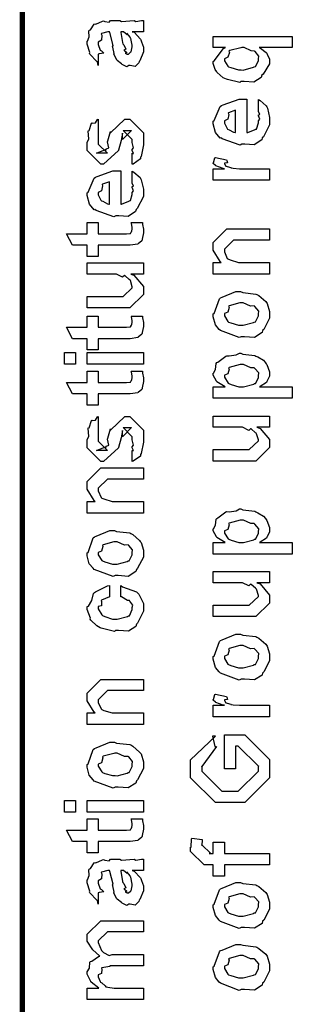
# Model space of a CAD drawing. Extents: x 0.3 to 8, y 0.4 to 11.6.
# Drawn here: x 0.3 to 0.5, y 7.6 to 8.3 of the extents above; entities that cross this region are included whole.
import ezdxf

# ---------------------------------------------------------------- set-up
doc = ezdxf.new("R2010")
doc.units = 0
doc.header["$MEASUREMENT"] = 0

msp = doc.modelspace()

# ---------------------------------------------------------------- linework, layer by layer
at = {"color": 0, "const_width": 0.003333}
msp.add_lwpolyline([(0.314144, 11.3765), (0.314144, 0.594021)], dxfattribs=at)
at = {"color": 0}
for points in [[(0.382288, 8.24462), (0.383481, 8.24425), (0.387386, 8.24007), (0.387713, 8.23964), (0.388092, 8.23844), (0.389232, 8.23508), (0.389232, 8.234), (0.389232, 8.23204), (0.387061, 8.22661), (0.386628, 8.22618), (0.386464, 8.22526), (0.384024, 8.22299), (0.381093, 8.22358), (0.380117, 8.22358), (0.380117, 8.22358), (0.378978, 8.22288), (0.376101, 8.22428), (0.375776, 8.22444), (0.375776, 8.22444), (0.375722, 8.22461), (0.372901, 8.22678), (0.372739, 8.22706), (0.372739, 8.22706), (0.370893, 8.23058), (0.370785, 8.23096), (0.371111, 8.23118), (0.370189, 8.23497), (0.370135, 8.23551), (0.370406, 8.23611), (0.368344, 8.24408), (0.368181, 8.24462), (0.368181, 8.24462), (0.367367, 8.24462), (0.367096, 8.24462), (0.367096, 8.24462), (0.363136, 8.24354), (0.362972, 8.24333), (0.363353, 8.24251), (0.36319, 8.23936), (0.361236, 8.23822), (0.361236, 8.2379), (0.361236, 8.23671), (0.362485, 8.23318), (0.362756, 8.23292), (0.363299, 8.23269), (0.364708, 8.23128), (0.361725, 8.23085), (0.361236, 8.23074), (0.361236, 8.22358), (0.361236, 8.22358), (0.360803, 8.22592), (0.360368, 8.22618), (0.360368, 8.22618), (0.356028, 8.23062), (0.355811, 8.23118), (0.356028, 8.23167), (0.354292, 8.23699), (0.354292, 8.23876), (0.354564, 8.23876), (0.355486, 8.24149), (0.355378, 8.24507), (0.355594, 8.2455), (0.3563, 8.24588), (0.358686, 8.2494), (0.359067, 8.24963), (0.359608, 8.2494), (0.363949, 8.25125), (0.364492, 8.25136), (0.365251, 8.25097), (0.367964, 8.25065), (0.368778, 8.25157), (0.369049, 8.25157), (0.374692, 8.25157), (0.375722, 8.25097), (0.383589, 8.25157), (0.383589, 8.25157), (0.384511, 8.25097), (0.388037, 8.25157), (0.389232, 8.25157), (0.389232, 8.24462), (0.388689, 8.24457), (0.38386, 8.24462), (0.382288, 8.24462)], [(0.375125, 8.24462), (0.375289, 8.24414), (0.376319, 8.23785), (0.376428, 8.23703), (0.377079, 8.23643), (0.378272, 8.23378), (0.377025, 8.23312), (0.377079, 8.23312), (0.377567, 8.23292), (0.378924, 8.23178), (0.377947, 8.23139), (0.377947, 8.23139), (0.378326, 8.23128), (0.37914, 8.23074), (0.379465, 8.23074), (0.3799, 8.23074), (0.381256, 8.23182), (0.381419, 8.23204), (0.38169, 8.23204), (0.382288, 8.23514), (0.382288, 8.23617), (0.382288, 8.23617), (0.381365, 8.2404), (0.381201, 8.24072), (0.381201, 8.24072), (0.381093, 8.24126), (0.379194, 8.2436), (0.379032, 8.24376), (0.37914, 8.24354), (0.37914, 8.24274), (0.376915, 8.24462), (0.376211, 8.24462), (0.375125, 8.24462)], [(0.481625, 8.23475), (0.461008, 8.23475), (0.461985, 8.23449), (0.465457, 8.23161), (0.465783, 8.23128), (0.466163, 8.23014), (0.467519, 8.22771), (0.467519, 8.22694), (0.467519, 8.22461), (0.463504, 8.21826), (0.462744, 8.21761), (0.462419, 8.21625), (0.457699, 8.21326), (0.451678, 8.21371), (0.449724, 8.21371), (0.449182, 8.21311), (0.441478, 8.21496), (0.440826, 8.21522), (0.440826, 8.21522), (0.438819, 8.21604), (0.435075, 8.21924), (0.43475, 8.21978), (0.43475, 8.21978), (0.433719, 8.22119), (0.432581, 8.22483), (0.432581, 8.22607), (0.433176, 8.22651), (0.438874, 8.23421), (0.440175, 8.23475), (0.432581, 8.23475), (0.432581, 8.24169), (0.481625, 8.24169), (0.481625, 8.23475)], [(0.449942, 8.22086), (0.451135, 8.22081), (0.457536, 8.2225), (0.457971, 8.22282), (0.458731, 8.22293), (0.460575, 8.22657), (0.460575, 8.22781), (0.460575, 8.22781), (0.460846, 8.22949), (0.458567, 8.23226), (0.458187, 8.23258), (0.458187, 8.23258), (0.456072, 8.23269), (0.451786, 8.23475), (0.450375, 8.23475), (0.449724, 8.23469), (0.442779, 8.23292), (0.442346, 8.23258), (0.442617, 8.23178), (0.44164, 8.22874), (0.439525, 8.22786), (0.439525, 8.2276), (0.439525, 8.22651), (0.441694, 8.22314), (0.442129, 8.22282), (0.443485, 8.22228), (0.448314, 8.22086), (0.449942, 8.22086)], [(0.460575, 8.19581), (0.460575, 8.20253), (0.46166, 8.20176), (0.465457, 8.19851), (0.465783, 8.19797), (0.466217, 8.19715), (0.467519, 8.19125), (0.467519, 8.18929), (0.467519, 8.18664), (0.463721, 8.17931), (0.462963, 8.17865), (0.462636, 8.17736), (0.458079, 8.17432), (0.452274, 8.17475), (0.450375, 8.17475), (0.449236, 8.17415), (0.438114, 8.178), (0.437354, 8.17865), (0.436865, 8.1785), (0.434044, 8.18192), (0.432581, 8.18728), (0.432581, 8.18907), (0.433176, 8.1894), (0.436921, 8.19819), (0.437789, 8.19883), (0.438765, 8.19922), (0.448585, 8.20275), (0.451894, 8.20275), (0.451894, 8.20264), (0.453033, 8.20275), (0.453414, 8.20275), (0.453414, 8.18192), (0.45401, 8.18192), (0.458513, 8.18375), (0.458839, 8.18408), (0.459435, 8.18414), (0.460575, 8.18799), (0.460575, 8.18929), (0.460629, 8.18924), (0.461443, 8.19032), (0.460575, 8.19228), (0.460575, 8.19299), (0.460629, 8.19288), (0.461443, 8.19308), (0.460575, 8.1951), (0.460575, 8.19581)], [(0.446469, 8.18192), (0.446469, 8.19581), (0.446469, 8.19581), (0.442129, 8.19428), (0.441911, 8.19407), (0.442238, 8.19325), (0.441586, 8.19021), (0.439525, 8.18918), (0.439525, 8.18886), (0.439525, 8.18778), (0.441151, 8.1844), (0.441478, 8.18408), (0.4424, 8.18371), (0.445221, 8.18224), (0.446143, 8.18192), (0.446469, 8.18192)], [(0.382288, 8.16222), (0.382288, 8.16917), (0.382396, 8.169), (0.383156, 8.169), (0.382288, 8.17074), (0.382288, 8.17133), (0.382288, 8.17133), (0.383156, 8.17247), (0.382288, 8.17567), (0.382288, 8.17676), (0.382288, 8.17763), (0.376644, 8.18326), (0.378815, 8.18326), (0.381853, 8.18326), (0.376211, 8.17763), (0.376211, 8.18153), (0.375343, 8.17697), (0.373824, 8.1709), (0.373824, 8.17068), (0.364492, 8.16222), (0.362756, 8.16222), (0.354292, 8.17068), (0.354292, 8.17567), (0.354292, 8.17567), (0.355378, 8.178), (0.354997, 8.18272), (0.35516, 8.18326), (0.355594, 8.18321), (0.35706, 8.18778), (0.357331, 8.18804), (0.357547, 8.18772), (0.359554, 8.18793), (0.360803, 8.19011), (0.361236, 8.19021), (0.361236, 8.18326), (0.361236, 8.18272), (0.361236, 8.18147), (0.361236, 8.1811), (0.361236, 8.18039), (0.361236, 8.17731), (0.361236, 8.17632), (0.361236, 8.17481), (0.366879, 8.16917), (0.364058, 8.16917), (0.360151, 8.16917), (0.365794, 8.17133), (0.365794, 8.17046), (0.366228, 8.17199), (0.36639, 8.17182), (0.367693, 8.17236), (0.366987, 8.17611), (0.367096, 8.17676), (0.368832, 8.18261), (0.368832, 8.18175), (0.377729, 8.19021), (0.378164, 8.19021), (0.380768, 8.19021), (0.389232, 8.18175), (0.389232, 8.17676), (0.389232, 8.17421), (0.387767, 8.1671), (0.387496, 8.16656), (0.387332, 8.16564), (0.382829, 8.16237), (0.382288, 8.16222)], [(0.467519, 8.15229), (0.432581, 8.15229), (0.432581, 8.15944), (0.439525, 8.15944), (0.438819, 8.15961), (0.434099, 8.16124), (0.433882, 8.1614), (0.433882, 8.1614), (0.432581, 8.16271), (0.432581, 8.16314), (0.432797, 8.16308), (0.433665, 8.16613), (0.433882, 8.16639), (0.440826, 8.16487), (0.441097, 8.16461), (0.441424, 8.16308), (0.439525, 8.16292), (0.439525, 8.16292), (0.439525, 8.16243), (0.440393, 8.16108), (0.44061, 8.16097), (0.441315, 8.16081), (0.443539, 8.1601), (0.443593, 8.15989), (0.443647, 8.15989), (0.44495, 8.15972), (0.448856, 8.15944), (0.450158, 8.15944), (0.467519, 8.15944), (0.467519, 8.15229)], [(0.382288, 8.15126), (0.382288, 8.15799), (0.383372, 8.15722), (0.387169, 8.15397), (0.387496, 8.15343), (0.387929, 8.15261), (0.389232, 8.14671), (0.389232, 8.14475), (0.389232, 8.14208), (0.385433, 8.13476), (0.384674, 8.13411), (0.384349, 8.13282), (0.379792, 8.12978), (0.373986, 8.13021), (0.372088, 8.13021), (0.370949, 8.12961), (0.359826, 8.13346), (0.359067, 8.13411), (0.358578, 8.13396), (0.355757, 8.13737), (0.354292, 8.14274), (0.354292, 8.14453), (0.354889, 8.14486), (0.358632, 8.15365), (0.3595, 8.15429), (0.360476, 8.15468), (0.370297, 8.15821), (0.373607, 8.15821), (0.373607, 8.1581), (0.374746, 8.15821), (0.375125, 8.15821), (0.375125, 8.13737), (0.375722, 8.13737), (0.380225, 8.13921), (0.380551, 8.13954), (0.381147, 8.1396), (0.382288, 8.14344), (0.382288, 8.14475), (0.382342, 8.14469), (0.383156, 8.14578), (0.382288, 8.14774), (0.382288, 8.14844), (0.382342, 8.14833), (0.383156, 8.14854), (0.382288, 8.15056), (0.382288, 8.15126)], [(0.368181, 8.13737), (0.368181, 8.15126), (0.368181, 8.15126), (0.36384, 8.14974), (0.363624, 8.14953), (0.363949, 8.14871), (0.363299, 8.14567), (0.361236, 8.14464), (0.361236, 8.14432), (0.361236, 8.14324), (0.362864, 8.13986), (0.36319, 8.13954), (0.364113, 8.13917), (0.366933, 8.13769), (0.367856, 8.13737), (0.368181, 8.13737)], [(0.381636, 8.12592), (0.388581, 8.12592), (0.388743, 8.12483), (0.389232, 8.1219), (0.389232, 8.12093), (0.389232, 8.11951), (0.388472, 8.11561), (0.388364, 8.11529), (0.38831, 8.11458), (0.385976, 8.11279), (0.38576, 8.11268), (0.38576, 8.11253), (0.381039, 8.11182), (0.379465, 8.11182), (0.361236, 8.11182), (0.361236, 8.10488), (0.354292, 8.10488), (0.354292, 8.11182), (0.345178, 8.11182), (0.341489, 8.11897), (0.354292, 8.11897), (0.354292, 8.12592), (0.361236, 8.12592), (0.361236, 8.11897), (0.378164, 8.11897), (0.378815, 8.11893), (0.380876, 8.11914), (0.380985, 8.11919), (0.381201, 8.11919), (0.381744, 8.12033), (0.381853, 8.1205), (0.381961, 8.1205), (0.382288, 8.12229), (0.382288, 8.12289), (0.382288, 8.12289), (0.381744, 8.1256), (0.381636, 8.12592)], [(0.467519, 8.09397), (0.432581, 8.09397), (0.432581, 8.10113), (0.437571, 8.10113), (0.436921, 8.10167), (0.432581, 8.10872), (0.432581, 8.11111), (0.432581, 8.1135), (0.441043, 8.12196), (0.446469, 8.12196), (0.467519, 8.12196), (0.467519, 8.11501), (0.447988, 8.11501), (0.445167, 8.11501), (0.439525, 8.10938), (0.439525, 8.10894), (0.439525, 8.10769), (0.441315, 8.10368), (0.441694, 8.10331), (0.443051, 8.10271), (0.448206, 8.10113), (0.449942, 8.10113), (0.467519, 8.10113), (0.467519, 8.09397)], [(0.389232, 8.09392), (0.381419, 8.09392), (0.383372, 8.09326), (0.389232, 8.08626), (0.389232, 8.08393), (0.389232, 8.08132), (0.380768, 8.07286), (0.375343, 8.07286), (0.354292, 8.07286), (0.354292, 8.08003), (0.371871, 8.08003), (0.376644, 8.08003), (0.382288, 8.08544), (0.382288, 8.0861), (0.382288, 8.0861), (0.381201, 8.0899), (0.380985, 8.09022), (0.380985, 8.09022), (0.380497, 8.09056), (0.377838, 8.09289), (0.377513, 8.09304), (0.377513, 8.09299), (0.376319, 8.09201), (0.372467, 8.09392), (0.371219, 8.09392), (0.354292, 8.09392), (0.354292, 8.10086), (0.389232, 8.10086), (0.389232, 8.09392)], [(0.449942, 8.05501), (0.448693, 8.05442), (0.437029, 8.05881), (0.436269, 8.05957), (0.436269, 8.05957), (0.433936, 8.06244), (0.432581, 8.06743), (0.432581, 8.06912), (0.433176, 8.0695), (0.436378, 8.07844), (0.437138, 8.0791), (0.438114, 8.07949), (0.446632, 8.08301), (0.449507, 8.08301), (0.450918, 8.08242), (0.459056, 8.08154), (0.459707, 8.08128), (0.460954, 8.08051), (0.465186, 8.07682), (0.465567, 8.07628), (0.466054, 8.07568), (0.467519, 8.07075), (0.467519, 8.06912), (0.467519, 8.06657), (0.463885, 8.05957), (0.463179, 8.05892), (0.462853, 8.05757), (0.458133, 8.05458), (0.451949, 8.05501), (0.449942, 8.05501)], [(0.449942, 8.06218), (0.451135, 8.06213), (0.457536, 8.06381), (0.457971, 8.06413), (0.458731, 8.06418), (0.460575, 8.06788), (0.460575, 8.06912), (0.460575, 8.06912), (0.460792, 8.07096), (0.458404, 8.07379), (0.457971, 8.07411), (0.457971, 8.07411), (0.4558, 8.074), (0.451243, 8.07607), (0.449724, 8.07607), (0.449182, 8.07601), (0.442563, 8.07422), (0.442129, 8.07389), (0.4424, 8.07314), (0.441586, 8.07021), (0.439525, 8.06939), (0.439525, 8.06912), (0.439525, 8.06799), (0.441694, 8.06446), (0.442129, 8.06413), (0.443485, 8.06358), (0.448314, 8.06218), (0.449942, 8.06218)], [(0.381636, 8.06782), (0.388581, 8.06782), (0.388743, 8.06674), (0.389232, 8.06381), (0.389232, 8.06282), (0.389232, 8.06142), (0.388472, 8.05751), (0.388364, 8.05718), (0.38831, 8.05647), (0.385976, 8.05469), (0.38576, 8.05458), (0.38576, 8.05442), (0.381039, 8.05371), (0.379465, 8.05371), (0.361236, 8.05371), (0.361236, 8.04676), (0.354292, 8.04676), (0.354292, 8.05371), (0.345178, 8.05371), (0.341489, 8.06087), (0.354292, 8.06087), (0.354292, 8.06782), (0.361236, 8.06782), (0.361236, 8.06087), (0.378164, 8.06087), (0.378815, 8.06082), (0.380876, 8.06104), (0.380985, 8.06108), (0.381201, 8.06108), (0.381744, 8.06222), (0.381853, 8.06239), (0.381961, 8.06239), (0.382288, 8.06418), (0.382288, 8.06478), (0.382288, 8.06478), (0.381744, 8.06749), (0.381636, 8.06782)], [(0.347131, 8.03797), (0.340186, 8.03797), (0.340186, 8.04514), (0.347131, 8.04514), (0.347131, 8.03797)], [(0.389232, 8.03797), (0.354292, 8.03797), (0.354292, 8.04514), (0.389232, 8.04514), (0.389232, 8.03797)], [(0.481625, 8.01671), (0.432581, 8.01671), (0.432581, 8.02387), (0.439958, 8.02387), (0.439958, 8.02387), (0.434804, 8.02701), (0.434533, 8.02735), (0.434642, 8.0274), (0.432581, 8.03108), (0.432581, 8.03233), (0.432797, 8.03228), (0.43399, 8.03467), (0.434371, 8.03836), (0.43475, 8.03885), (0.43551, 8.03922), (0.440338, 8.04297), (0.441043, 8.04318), (0.4424, 8.04303), (0.44674, 8.04362), (0.448964, 8.04471), (0.449724, 8.04471), (0.450918, 8.04411), (0.45835, 8.04324), (0.459056, 8.04297), (0.460249, 8.04238), (0.463721, 8.04031), (0.464969, 8.03874), (0.465349, 8.03819), (0.465892, 8.0376), (0.467519, 8.03315), (0.467519, 8.03168), (0.467519, 8.03054), (0.466054, 8.02746), (0.465783, 8.02713), (0.465567, 8.02647), (0.46166, 8.02408), (0.461226, 8.02387), (0.481625, 8.02387), (0.481625, 8.01671)], [(0.381636, 8.03347), (0.388581, 8.03347), (0.388743, 8.03239), (0.389232, 8.02946), (0.389232, 8.02849), (0.389232, 8.02707), (0.388472, 8.02317), (0.388364, 8.02285), (0.38831, 8.02214), (0.385976, 8.02035), (0.38576, 8.02024), (0.38576, 8.02007), (0.381039, 8.01938), (0.379465, 8.01938), (0.361236, 8.01938), (0.361236, 8.01243), (0.354292, 8.01243), (0.354292, 8.01938), (0.345178, 8.01938), (0.341489, 8.02653), (0.354292, 8.02653), (0.354292, 8.03347), (0.361236, 8.03347), (0.361236, 8.02653), (0.378164, 8.02653), (0.378815, 8.02647), (0.380876, 8.02669), (0.380985, 8.02675), (0.381201, 8.02675), (0.381744, 8.02789), (0.381853, 8.02806), (0.381961, 8.02806), (0.382288, 8.02983), (0.382288, 8.03043), (0.382288, 8.03043), (0.381744, 8.03315), (0.381636, 8.03347)], [(0.450158, 8.02387), (0.451351, 8.02382), (0.457754, 8.0255), (0.458187, 8.02582), (0.458893, 8.02587), (0.460575, 8.0294), (0.460575, 8.0306), (0.460575, 8.0306), (0.460792, 8.03244), (0.458404, 8.03526), (0.457971, 8.0356), (0.457971, 8.0356), (0.455854, 8.03569), (0.451406, 8.03776), (0.449942, 8.03776), (0.449344, 8.03771), (0.442563, 8.03592), (0.442129, 8.0356), (0.4424, 8.03483), (0.441586, 8.0319), (0.439525, 8.03108), (0.439525, 8.03082), (0.439525, 8.02974), (0.441857, 8.02615), (0.442346, 8.02582), (0.443701, 8.02528), (0.448531, 8.02387), (0.450158, 8.02387)], [(0.382288, 7.97737), (0.382288, 7.98432), (0.382396, 7.98415), (0.383156, 7.98415), (0.382288, 7.98589), (0.382288, 7.98649), (0.382288, 7.98649), (0.383156, 7.98763), (0.382288, 7.99083), (0.382288, 7.99192), (0.382288, 7.99278), (0.376644, 7.99843), (0.378815, 7.99843), (0.381853, 7.99843), (0.376211, 7.99278), (0.376211, 7.99669), (0.375343, 7.99214), (0.373824, 7.98606), (0.373824, 7.98583), (0.364492, 7.97737), (0.362756, 7.97737), (0.354292, 7.98583), (0.354292, 7.99083), (0.354292, 7.99083), (0.355378, 7.99317), (0.354997, 7.99789), (0.35516, 7.99843), (0.355594, 7.99837), (0.35706, 8.00293), (0.357331, 8.00319), (0.357547, 8.00287), (0.359554, 8.0031), (0.360803, 8.00526), (0.361236, 8.00538), (0.361236, 7.99843), (0.361236, 7.99789), (0.361236, 7.99664), (0.361236, 7.99625), (0.361236, 7.99556), (0.361236, 7.99246), (0.361236, 7.99149), (0.361236, 7.98996), (0.366879, 7.98432), (0.364058, 7.98432), (0.360151, 7.98432), (0.365794, 7.98649), (0.365794, 7.98563), (0.366228, 7.98714), (0.36639, 7.98699), (0.367693, 7.98753), (0.366987, 7.99126), (0.367096, 7.99192), (0.368832, 7.99778), (0.368832, 7.9969), (0.377729, 8.00538), (0.378164, 8.00538), (0.380768, 8.00538), (0.389232, 7.9969), (0.389232, 7.99192), (0.389232, 7.98936), (0.387767, 7.98226), (0.387496, 7.98172), (0.387332, 7.98079), (0.382829, 7.97754), (0.382288, 7.97737)], [(0.467519, 7.99864), (0.459707, 7.99864), (0.46166, 7.99799), (0.467519, 7.991), (0.467519, 7.98867), (0.467519, 7.98606), (0.459056, 7.9776), (0.453631, 7.9776), (0.432581, 7.9776), (0.432581, 7.98475), (0.450158, 7.98475), (0.454932, 7.98475), (0.460575, 7.99018), (0.460575, 7.99083), (0.460575, 7.99083), (0.45949, 7.99462), (0.459272, 7.99496), (0.459272, 7.99496), (0.458785, 7.99528), (0.456126, 7.99761), (0.4558, 7.99778), (0.4558, 7.99772), (0.454607, 7.99675), (0.450754, 7.99864), (0.449507, 7.99864), (0.432581, 7.99864), (0.432581, 8.00558), (0.467519, 8.00558), (0.467519, 7.99864)], [(0.389232, 7.94536), (0.354292, 7.94536), (0.354292, 7.95253), (0.359283, 7.95253), (0.358632, 7.95307), (0.354292, 7.96013), (0.354292, 7.96251), (0.354292, 7.9649), (0.362756, 7.97336), (0.368181, 7.97336), (0.389232, 7.97336), (0.389232, 7.96642), (0.3697, 7.96642), (0.366879, 7.96642), (0.361236, 7.96078), (0.361236, 7.96035), (0.361236, 7.9591), (0.363026, 7.95508), (0.363407, 7.95469), (0.364762, 7.9541), (0.369917, 7.95253), (0.371653, 7.95253), (0.389232, 7.95253), (0.389232, 7.94536)], [(0.481625, 7.91986), (0.432581, 7.91986), (0.432581, 7.92703), (0.439958, 7.92703), (0.439958, 7.92703), (0.434804, 7.93018), (0.434533, 7.9305), (0.434642, 7.93056), (0.432581, 7.93425), (0.432581, 7.93549), (0.432797, 7.93544), (0.43399, 7.93782), (0.434371, 7.94151), (0.43475, 7.942), (0.43551, 7.94239), (0.440338, 7.94612), (0.441043, 7.94635), (0.4424, 7.94618), (0.44674, 7.94678), (0.448964, 7.94786), (0.449724, 7.94786), (0.450918, 7.94726), (0.45835, 7.9464), (0.459056, 7.94612), (0.460249, 7.94553), (0.463721, 7.94347), (0.464969, 7.94189), (0.465349, 7.94135), (0.465892, 7.94075), (0.467519, 7.93631), (0.467519, 7.93485), (0.467519, 7.93371), (0.466054, 7.93061), (0.465783, 7.93028), (0.465567, 7.92964), (0.46166, 7.92725), (0.461226, 7.92703), (0.481625, 7.92703), (0.481625, 7.91986)], [(0.450158, 7.92703), (0.451351, 7.92697), (0.457754, 7.92865), (0.458187, 7.92899), (0.458893, 7.92904), (0.460575, 7.93257), (0.460575, 7.93375), (0.460575, 7.93375), (0.460792, 7.9356), (0.458404, 7.93842), (0.457971, 7.93875), (0.457971, 7.93875), (0.455854, 7.93886), (0.451406, 7.94092), (0.449942, 7.94092), (0.449344, 7.94086), (0.442563, 7.93907), (0.442129, 7.93875), (0.4424, 7.93799), (0.441586, 7.93506), (0.439525, 7.93425), (0.439525, 7.93397), (0.439525, 7.93289), (0.441857, 7.92931), (0.442346, 7.92899), (0.443701, 7.92844), (0.448531, 7.92703), (0.450158, 7.92703)], [(0.371653, 7.90642), (0.370406, 7.90582), (0.35874, 7.91021), (0.357982, 7.91097), (0.357982, 7.91097), (0.355649, 7.91385), (0.354292, 7.91883), (0.354292, 7.92051), (0.354889, 7.9209), (0.35809, 7.92985), (0.35885, 7.9305), (0.359826, 7.93088), (0.368344, 7.9344), (0.371219, 7.9344), (0.372629, 7.93381), (0.380768, 7.93294), (0.381419, 7.93267), (0.382667, 7.93192), (0.386899, 7.92822), (0.387278, 7.92768), (0.387767, 7.92708), (0.389232, 7.92215), (0.389232, 7.92051), (0.389232, 7.91797), (0.385596, 7.91097), (0.384892, 7.91032), (0.384565, 7.90896), (0.379846, 7.90597), (0.373661, 7.90642), (0.371653, 7.90642)], [(0.371653, 7.91357), (0.372847, 7.91351), (0.379249, 7.91521), (0.379683, 7.91553), (0.380442, 7.91558), (0.382288, 7.91928), (0.382288, 7.92051), (0.382288, 7.92051), (0.382504, 7.92236), (0.380117, 7.92518), (0.379683, 7.92551), (0.379683, 7.92551), (0.377513, 7.9254), (0.372956, 7.92746), (0.371436, 7.92746), (0.370893, 7.9274), (0.364275, 7.92563), (0.36384, 7.92529), (0.364113, 7.92453), (0.363299, 7.9216), (0.361236, 7.92079), (0.361236, 7.92051), (0.361236, 7.91938), (0.363407, 7.91585), (0.36384, 7.91553), (0.365197, 7.91499), (0.370025, 7.91357), (0.371653, 7.91357)], [(0.467519, 7.90196), (0.459707, 7.90196), (0.46166, 7.90132), (0.467519, 7.89432), (0.467519, 7.89199), (0.467519, 7.88937), (0.459056, 7.88092), (0.453631, 7.88092), (0.432581, 7.88092), (0.432581, 7.88807), (0.450158, 7.88807), (0.454932, 7.88807), (0.460575, 7.8935), (0.460575, 7.89415), (0.460575, 7.89415), (0.45949, 7.89794), (0.459272, 7.89828), (0.459272, 7.89828), (0.458785, 7.8986), (0.456126, 7.90093), (0.4558, 7.9011), (0.4558, 7.90104), (0.454607, 7.90007), (0.450754, 7.90196), (0.449507, 7.90196), (0.432581, 7.90196), (0.432581, 7.9089), (0.467519, 7.9089), (0.467519, 7.90196)], [(0.375125, 7.89333), (0.375125, 7.90028), (0.376265, 7.89953), (0.384892, 7.89632), (0.385542, 7.89572), (0.386464, 7.89492), (0.389232, 7.889), (0.389232, 7.88704), (0.389232, 7.88433), (0.385596, 7.87685), (0.384892, 7.87619), (0.384565, 7.87483), (0.3799, 7.87185), (0.373878, 7.87229), (0.371871, 7.87229), (0.371219, 7.87169), (0.362972, 7.87369), (0.362322, 7.87403), (0.362322, 7.87403), (0.360368, 7.87511), (0.356571, 7.87879), (0.356246, 7.87944), (0.356354, 7.88004), (0.354292, 7.88542), (0.354292, 7.88726), (0.35516, 7.88743), (0.357222, 7.891), (0.358361, 7.89535), (0.35885, 7.89594), (0.3595, 7.89626), (0.367042, 7.90013), (0.368181, 7.90028), (0.368181, 7.89333), (0.368181, 7.89318), (0.363244, 7.89122), (0.362972, 7.89094), (0.363299, 7.89031), (0.36319, 7.88769), (0.361236, 7.88721), (0.361236, 7.88704), (0.361236, 7.88585), (0.363407, 7.88194), (0.36384, 7.88162), (0.365197, 7.88103), (0.370025, 7.87944), (0.371653, 7.87944), (0.372901, 7.87939), (0.379465, 7.88108), (0.3799, 7.8814), (0.380606, 7.88146), (0.382288, 7.88531), (0.382288, 7.88661), (0.382288, 7.88661), (0.382721, 7.88803), (0.380822, 7.89063), (0.380551, 7.89094), (0.380551, 7.89094), (0.379411, 7.891), (0.375722, 7.89324), (0.375125, 7.89333)], [(0.449942, 7.84196), (0.448693, 7.84136), (0.437029, 7.84576), (0.436269, 7.84651), (0.436269, 7.84651), (0.433936, 7.84939), (0.432581, 7.85439), (0.432581, 7.85607), (0.433176, 7.85644), (0.436378, 7.8654), (0.437138, 7.86604), (0.438114, 7.86643), (0.446632, 7.86996), (0.449507, 7.86996), (0.450918, 7.86936), (0.459056, 7.86849), (0.459707, 7.86822), (0.460954, 7.86746), (0.465186, 7.86376), (0.465567, 7.86322), (0.466054, 7.86263), (0.467519, 7.85769), (0.467519, 7.85607), (0.467519, 7.85351), (0.463885, 7.84651), (0.463179, 7.84586), (0.462853, 7.84451), (0.458133, 7.84153), (0.451949, 7.84196), (0.449942, 7.84196)], [(0.449942, 7.84913), (0.451135, 7.84907), (0.457536, 7.85075), (0.457971, 7.85107), (0.458731, 7.85113), (0.460575, 7.85482), (0.460575, 7.85607), (0.460575, 7.85607), (0.460792, 7.85792), (0.458404, 7.86074), (0.457971, 7.86106), (0.457971, 7.86106), (0.4558, 7.86094), (0.451243, 7.86301), (0.449724, 7.86301), (0.449182, 7.86296), (0.442563, 7.86117), (0.442129, 7.86083), (0.4424, 7.86008), (0.441586, 7.85715), (0.439525, 7.85633), (0.439525, 7.85607), (0.439525, 7.85493), (0.441694, 7.8514), (0.442129, 7.85107), (0.443485, 7.85053), (0.448314, 7.84913), (0.449942, 7.84913)], [(0.389232, 7.81386), (0.354292, 7.81386), (0.354292, 7.82101), (0.359283, 7.82101), (0.358632, 7.82156), (0.354292, 7.82861), (0.354292, 7.831), (0.354292, 7.83339), (0.362756, 7.84185), (0.368181, 7.84185), (0.389232, 7.84185), (0.389232, 7.8349), (0.3697, 7.8349), (0.366879, 7.8349), (0.361236, 7.82926), (0.361236, 7.82883), (0.361236, 7.82758), (0.363026, 7.82357), (0.363407, 7.82319), (0.364762, 7.8226), (0.369917, 7.82101), (0.371653, 7.82101), (0.389232, 7.82101), (0.389232, 7.81386)], [(0.467519, 7.81862), (0.432581, 7.81862), (0.432581, 7.82579), (0.439525, 7.82579), (0.438819, 7.82596), (0.434099, 7.82758), (0.433882, 7.82775), (0.433882, 7.82775), (0.432581, 7.82904), (0.432581, 7.82949), (0.432797, 7.82943), (0.433665, 7.83247), (0.433882, 7.83274), (0.440826, 7.83122), (0.441097, 7.83094), (0.441424, 7.82943), (0.439525, 7.82926), (0.439525, 7.82926), (0.439525, 7.82878), (0.440393, 7.82742), (0.44061, 7.82731), (0.441315, 7.82715), (0.443539, 7.82644), (0.443593, 7.82622), (0.443647, 7.82622), (0.44495, 7.82607), (0.448856, 7.82579), (0.450158, 7.82579), (0.467519, 7.82579), (0.467519, 7.81862)], [(0.446469, 7.78635), (0.439525, 7.78635), (0.439525, 7.8074), (0.452111, 7.8074), (0.467519, 7.79199), (0.467519, 7.78851), (0.467519, 7.78071), (0.452111, 7.76531), (0.443214, 7.76531), (0.433882, 7.76531), (0.418474, 7.78071), (0.418474, 7.78808), (0.418474, 7.79178), (0.433882, 7.80653), (0.432146, 7.80653), (0.433665, 7.80024), (0.434533, 7.80024), (0.425418, 7.78765), (0.425418, 7.78787), (0.425418, 7.78483), (0.438006, 7.77246), (0.442997, 7.77246), (0.447988, 7.77246), (0.460575, 7.78483), (0.460575, 7.78808), (0.460575, 7.78787), (0.447988, 7.80046), (0.446469, 7.80046), (0.446469, 7.78635)], [(0.371653, 7.7749), (0.370406, 7.77431), (0.35874, 7.77869), (0.357982, 7.77946), (0.357982, 7.77946), (0.355649, 7.78233), (0.354292, 7.78733), (0.354292, 7.78901), (0.354889, 7.78939), (0.35809, 7.79833), (0.35885, 7.79899), (0.359826, 7.79937), (0.368344, 7.8029), (0.371219, 7.8029), (0.372629, 7.80231), (0.380768, 7.80143), (0.381419, 7.80117), (0.382667, 7.8004), (0.386899, 7.79671), (0.387278, 7.79617), (0.387767, 7.79557), (0.389232, 7.79064), (0.389232, 7.78901), (0.389232, 7.78646), (0.385596, 7.77946), (0.384892, 7.77881), (0.384565, 7.77746), (0.379846, 7.77447), (0.373661, 7.7749), (0.371653, 7.7749)], [(0.371653, 7.78207), (0.372847, 7.78201), (0.379249, 7.78369), (0.379683, 7.78401), (0.380442, 7.78407), (0.382288, 7.78776), (0.382288, 7.78901), (0.382288, 7.78901), (0.382504, 7.79085), (0.380117, 7.79368), (0.379683, 7.794), (0.379683, 7.794), (0.377513, 7.79389), (0.372956, 7.79596), (0.371436, 7.79596), (0.370893, 7.7959), (0.364275, 7.79411), (0.36384, 7.79378), (0.364113, 7.79303), (0.363299, 7.7901), (0.361236, 7.78928), (0.361236, 7.78901), (0.361236, 7.78787), (0.363407, 7.78435), (0.36384, 7.78401), (0.365197, 7.78347), (0.370025, 7.78207), (0.371653, 7.78207)], [(0.347131, 7.75939), (0.340186, 7.75939), (0.340186, 7.76654), (0.347131, 7.76654), (0.347131, 7.75939)], [(0.389232, 7.75939), (0.354292, 7.75939), (0.354292, 7.76654), (0.389232, 7.76654), (0.389232, 7.75939)], [(0.381636, 7.7551), (0.388581, 7.7551), (0.388743, 7.75401), (0.389232, 7.75108), (0.389232, 7.75011), (0.389232, 7.74869), (0.388472, 7.74479), (0.388364, 7.74447), (0.38831, 7.74376), (0.385976, 7.74197), (0.38576, 7.74186), (0.38576, 7.74169), (0.381039, 7.741), (0.379465, 7.741), (0.361236, 7.741), (0.361236, 7.73406), (0.354292, 7.73406), (0.354292, 7.741), (0.345178, 7.741), (0.341489, 7.74815), (0.354292, 7.74815), (0.354292, 7.7551), (0.361236, 7.7551), (0.361236, 7.74815), (0.378164, 7.74815), (0.378815, 7.7481), (0.380876, 7.74832), (0.380985, 7.74837), (0.381201, 7.74837), (0.381744, 7.74951), (0.381853, 7.74968), (0.381961, 7.74968), (0.382288, 7.75146), (0.382288, 7.75206), (0.382288, 7.75206), (0.381744, 7.75478), (0.381636, 7.7551)], [(0.467519, 7.72651), (0.439525, 7.72651), (0.439525, 7.71957), (0.432581, 7.71957), (0.432581, 7.72651), (0.42889, 7.72651), (0.426938, 7.72651), (0.418474, 7.73497), (0.418474, 7.73757), (0.4188, 7.73757), (0.419179, 7.74268), (0.419342, 7.74322), (0.425636, 7.74235), (0.425636, 7.74143), (0.425418, 7.73931), (0.425418, 7.73867), (0.425418, 7.7391), (0.431061, 7.73367), (0.429976, 7.73367), (0.432581, 7.73367), (0.432581, 7.74061), (0.439525, 7.74061), (0.439525, 7.73367), (0.467519, 7.73367), (0.467519, 7.72651)], [(0.382288, 7.7231), (0.383481, 7.72271), (0.387386, 7.71853), (0.387713, 7.7181), (0.388092, 7.7169), (0.389232, 7.71354), (0.389232, 7.71246), (0.389232, 7.7105), (0.387061, 7.70508), (0.386628, 7.70464), (0.386464, 7.70372), (0.384024, 7.70144), (0.381093, 7.70204), (0.380117, 7.70204), (0.380117, 7.70204), (0.378978, 7.70133), (0.376101, 7.70275), (0.375776, 7.7029), (0.375776, 7.7029), (0.375722, 7.70307), (0.372901, 7.70524), (0.372739, 7.70551), (0.372739, 7.70551), (0.370893, 7.70904), (0.370785, 7.70942), (0.371111, 7.70964), (0.370189, 7.71343), (0.370135, 7.71397), (0.370406, 7.71457), (0.368344, 7.72254), (0.368181, 7.7231), (0.368181, 7.7231), (0.367367, 7.7231), (0.367096, 7.7231), (0.367096, 7.7231), (0.363136, 7.722), (0.362972, 7.72179), (0.363353, 7.72097), (0.36319, 7.71783), (0.361236, 7.71669), (0.361236, 7.71636), (0.361236, 7.71517), (0.362485, 7.71164), (0.362756, 7.71137), (0.363299, 7.71115), (0.364708, 7.70975), (0.361725, 7.70931), (0.361236, 7.70921), (0.361236, 7.70204), (0.361236, 7.70204), (0.360803, 7.70438), (0.360368, 7.70464), (0.360368, 7.70464), (0.356028, 7.7091), (0.355811, 7.70964), (0.356028, 7.71013), (0.354292, 7.71544), (0.354292, 7.71724), (0.354564, 7.71724), (0.355486, 7.71994), (0.355378, 7.72353), (0.355594, 7.72396), (0.3563, 7.72433), (0.358686, 7.72786), (0.359067, 7.72808), (0.359608, 7.72786), (0.363949, 7.72971), (0.364492, 7.72982), (0.365251, 7.72944), (0.367964, 7.72911), (0.368778, 7.73004), (0.369049, 7.73004), (0.374692, 7.73004), (0.375722, 7.72944), (0.383589, 7.73004), (0.383589, 7.73004), (0.384511, 7.72944), (0.388037, 7.73004), (0.389232, 7.73004), (0.389232, 7.7231), (0.388689, 7.72304), (0.38386, 7.7231), (0.382288, 7.7231)], [(0.375125, 7.7231), (0.375289, 7.7226), (0.376319, 7.71631), (0.376428, 7.7155), (0.377079, 7.7149), (0.378272, 7.71224), (0.377025, 7.71158), (0.377079, 7.71158), (0.377567, 7.71137), (0.378924, 7.71024), (0.377947, 7.70985), (0.377947, 7.70985), (0.378326, 7.70975), (0.37914, 7.70921), (0.379465, 7.70921), (0.3799, 7.70921), (0.381256, 7.71029), (0.381419, 7.7105), (0.38169, 7.7105), (0.382288, 7.7136), (0.382288, 7.71463), (0.382288, 7.71463), (0.381365, 7.71886), (0.381201, 7.71918), (0.381201, 7.71918), (0.381093, 7.71972), (0.379194, 7.72206), (0.379032, 7.72222), (0.37914, 7.722), (0.37914, 7.72119), (0.376915, 7.7231), (0.376211, 7.7231), (0.375125, 7.7231)], [(0.449942, 7.68756), (0.448693, 7.68696), (0.437029, 7.69135), (0.436269, 7.69211), (0.436269, 7.69211), (0.433936, 7.69499), (0.432581, 7.69997), (0.432581, 7.70167), (0.433176, 7.70204), (0.436378, 7.71099), (0.437138, 7.71164), (0.438114, 7.71203), (0.446632, 7.71556), (0.449507, 7.71556), (0.450918, 7.71496), (0.459056, 7.71408), (0.459707, 7.71382), (0.460954, 7.71306), (0.465186, 7.70936), (0.465567, 7.70882), (0.466054, 7.70822), (0.467519, 7.70329), (0.467519, 7.70167), (0.467519, 7.69911), (0.463885, 7.69211), (0.463179, 7.69146), (0.462853, 7.69011), (0.458133, 7.68713), (0.451949, 7.68756), (0.449942, 7.68756)], [(0.449942, 7.69472), (0.451135, 7.69467), (0.457536, 7.69635), (0.457971, 7.69667), (0.458731, 7.69672), (0.460575, 7.70042), (0.460575, 7.70167), (0.460575, 7.70167), (0.460792, 7.7035), (0.458404, 7.70632), (0.457971, 7.70665), (0.457971, 7.70665), (0.4558, 7.70654), (0.451243, 7.70861), (0.449724, 7.70861), (0.449182, 7.70856), (0.442563, 7.70676), (0.442129, 7.70643), (0.4424, 7.70568), (0.441586, 7.70275), (0.439525, 7.70193), (0.439525, 7.70167), (0.439525, 7.70053), (0.441694, 7.697), (0.442129, 7.69667), (0.443485, 7.69612), (0.448314, 7.69472), (0.449942, 7.69472)], [(0.389232, 7.64279), (0.354292, 7.64279), (0.354292, 7.64996), (0.361671, 7.64996), (0.361671, 7.64996), (0.356787, 7.65365), (0.356463, 7.65408), (0.356517, 7.65414), (0.354292, 7.65864), (0.354292, 7.66015), (0.3544, 7.6601), (0.355703, 7.66233), (0.356082, 7.66601), (0.356463, 7.66644), (0.357168, 7.66661), (0.361454, 7.66954), (0.362104, 7.66971), (0.361888, 7.66992), (0.357872, 7.67383), (0.354292, 7.67904), (0.354292, 7.68078), (0.354292, 7.68338), (0.362756, 7.69185), (0.365794, 7.69185), (0.389232, 7.69185), (0.389232, 7.6849), (0.369049, 7.6849), (0.366879, 7.6849), (0.361236, 7.67925), (0.361236, 7.67904), (0.361236, 7.67828), (0.36319, 7.67333), (0.363624, 7.67296), (0.364546, 7.67215), (0.36791, 7.67014), (0.369863, 7.67079), (0.370568, 7.67079), (0.389232, 7.67079), (0.389232, 7.66385), (0.368399, 7.66385), (0.368399, 7.66347), (0.363461, 7.66254), (0.36319, 7.66233), (0.363515, 7.66168), (0.363244, 7.65896), (0.361236, 7.65821), (0.361236, 7.65799), (0.361236, 7.6569), (0.362322, 7.65397), (0.362539, 7.65365), (0.363353, 7.65321), (0.365522, 7.65142), (0.365849, 7.65082), (0.366011, 7.65082), (0.36715, 7.65056), (0.371165, 7.64996), (0.372521, 7.64996), (0.389232, 7.64996), (0.389232, 7.64279)], [(0.449942, 7.64914), (0.448693, 7.64854), (0.437029, 7.65294), (0.436269, 7.65369), (0.436269, 7.65369), (0.433936, 7.65657), (0.432581, 7.66157), (0.432581, 7.66325), (0.433176, 7.66363), (0.436378, 7.67258), (0.437138, 7.67324), (0.438114, 7.67361), (0.446632, 7.67714), (0.449507, 7.67714), (0.450918, 7.67654), (0.459056, 7.67567), (0.459707, 7.6754), (0.460954, 7.67464), (0.465186, 7.67096), (0.465567, 7.67042), (0.466054, 7.66982), (0.467519, 7.66487), (0.467519, 7.66325), (0.467519, 7.66069), (0.463885, 7.65369), (0.463179, 7.65306), (0.462853, 7.65169), (0.458133, 7.64871), (0.451949, 7.64914), (0.449942, 7.64914)], [(0.449942, 7.65631), (0.451135, 7.65625), (0.457536, 7.65793), (0.457971, 7.65826), (0.458731, 7.65831), (0.460575, 7.662), (0.460575, 7.66325), (0.460575, 7.66325), (0.460792, 7.6651), (0.458404, 7.66792), (0.457971, 7.66824), (0.457971, 7.66824), (0.4558, 7.66812), (0.451243, 7.67019), (0.449724, 7.67019), (0.449182, 7.67014), (0.442563, 7.66835), (0.442129, 7.66803), (0.4424, 7.66726), (0.441586, 7.66433), (0.439525, 7.66351), (0.439525, 7.66325), (0.439525, 7.66211), (0.441694, 7.65858), (0.442129, 7.65826), (0.443485, 7.65771), (0.448314, 7.65631), (0.449942, 7.65631)]]:
    msp.add_lwpolyline(points, close=True, dxfattribs=at)

doc.saveas('drawing.dxf')
